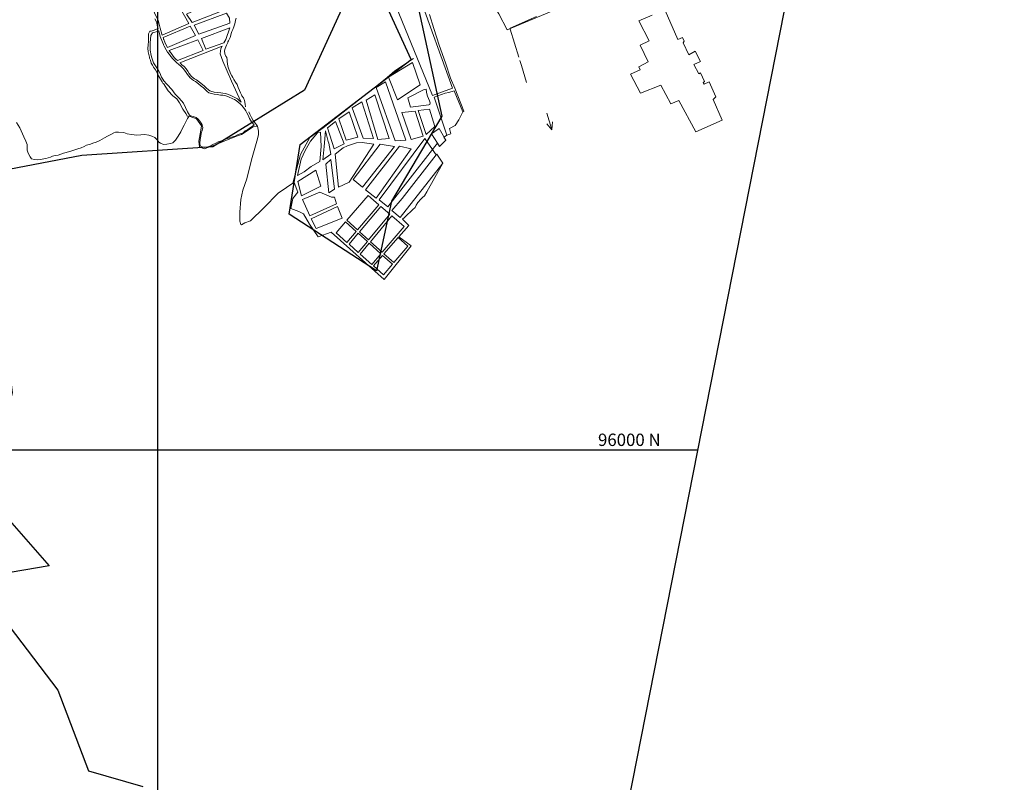
# Model space of a CAD drawing. Units: metres. Extents: x 72989 to 91713, y 92407 to 294307.
# Drawn here: x 83731 to 85647, y 95353 to 96836 of the extents above; entities that cross this region are included whole.
import ezdxf
from ezdxf.enums import TextEntityAlignment as Align

# ---------------------------------------------------------------- set-up
doc = ezdxf.new("R2010")
doc.units = ezdxf.units.M
for name, color, linetype in [('AREA DRENAJE', 6, 'Continuous'), ('coord', 252, 'Continuous'), ('SOACHA_CUADRAS', 251, 'Continuous')]:
    doc.layers.add(name, color=color, linetype=linetype)
doc.styles.add('CORDENADAS', font='ROMANS.SHX', dxfattribs={"oblique": 20})

msp = doc.modelspace()

# ---------------------------------------------------------------- linework, layer by layer
at = {"layer": 'AREA DRENAJE', "flags": 128}
for points in [[(84497.245, 96902.999), (84552.4, 96648.645), (84454.818, 96483.314), (84425.119, 96347.658), (84255.411, 96457.879), (84276.625, 96593.535), (84493.002, 96758.865), (84442.09, 96869.086)], [(84361.479, 96864.846), (84285.11, 96699.516), (84106.917, 96589.295), (83852.356, 96572.338), (83631.736, 96529.946), (83699.619, 96250.156), (83716.59, 96110.261), (83665.745, 95913.911), (83788.783, 95774.016), (83640.289, 95748.581), (83805.754, 95532.379), (83865.152, 95375.527), (83971.187, 95344.779)]]:
    msp.add_lwpolyline(points, dxfattribs=at)
at = {"layer": 'coord', "linetype": 'Continuous'}
for p, q in [((84000, 92474.613), (84000, 102552.207)), ((79182.902, 96000), (85050.137, 96000))]:
    msp.add_line(p, q, dxfattribs=at)
msp.add_lwpolyline([(86253.159, 102108.461), (84342.549, 92407.15), (78694.387, 93519.519), (80604.998, 103220.83)], close=True, dxfattribs=at)
at = {"layer": 'SOACHA_CUADRAS', "lineweight": 0}
for points in [[(84906.957, 97000.361), (84905.707, 96999.231), (84905.707, 96998.981), (84905.637, 96991.611), (84935.517, 96924.051), (84679.707, 96816.421), (84663.387, 96847.981), (84650.457, 96868.801), (84635.767, 96894.731), (84630.137, 96905.421), (84623.957, 96917.801), (84604.827, 96931.361), (84592.957, 96940.361), (84576.077, 96943.731), (84568.577, 96942.861), (84564.207, 96942.301), (84536.077, 96923.481), (84532.767, 96919.981), (84529.387, 96916.361), (84512.207, 96894.921), (84508.647, 96892.2)], [(84008.606, 96806.325), (84008.077, 96807.921), (84004.517, 96819.861), (84000.457, 96835.231), (83997.267, 96841.421), (83993.707, 96849.671), (83991.137, 96856.051), (83988.137, 96863.801), (83987.327, 96865.301), (84009.827, 96872.801), (84011.267, 96873.691), (84029.137, 96884.731), (84060.233, 96828.742)], [(84462.679, 96863.609), (84534.444, 96689.13), (84573.126, 96703.374), (84507.978, 96885.483), (84462.679, 96863.609), (84397.831, 96857.732), (84383.909, 96859.873)], [(84977.577, 96875.801), (85011.517, 96797.551), (85020.387, 96801.481), (85024.077, 96794.361), (85022.077, 96791.301), (85032.767, 96768.171), (85044.957, 96774.801), (85055.517, 96754.981), (85042.387, 96749.111), (85052.077, 96731.111), (85055.517, 96732.731), (85063.637, 96716.361), (85061.077, 96714.421), (85062.767, 96710.981), (85072.267, 96715.171), (85085.267, 96685.981), (85080.457, 96681.111), (85097.767, 96641.231), (85046.267, 96618.111)], [(84010.637, 96711.861), (84008.387, 96715.171), (84005.207, 96720.801), (84001.637, 96727.361), (83998.577, 96733.231), (83995.267, 96738.671), (83991.577, 96744.301), (83989.457, 96747.671), (83987.267, 96751.861), (83985.517, 96757.481), (83984.077, 96761.301), (83983.577, 96763.301), (83982.327, 96768.801), (83981.267, 96774.111), (83980.887, 96781.231), (83981.137, 96786.671), (83981.637, 96794.551), (83981.637, 96802.051), (83982.137, 96808.551), (83984.457, 96814.231), (83987.387, 96813.861), (83991.077, 96815.551), (83996.017, 96817.171), (83999.827, 96819.111), (84000.827, 96819.611), (84000.327, 96820.981), (83998.957, 96825.301), (83998.017, 96829.981), (83996.517, 96833.671), (83994.327, 96837.981)], [(84080.077, 96808.231), (84070.517, 96825.551), (84133.457, 96849.171), (84139.207, 96839.611), (84139.957, 96829.611), (84080.077, 96808.231)], [(84170.637, 96667.171), (84170.137, 96672.111), (84168.327, 96678.981), (84166.577, 96684.171), (84163.637, 96688.481), (84162.887, 96690.051), (84161.327, 96692.801), (84160.707, 96694.111), (84158.827, 96698.921), (84156.517, 96704.481), (84154.327, 96710.361), (84151.327, 96714.921), (84148.137, 96719.731), (84145.827, 96723.611), (84143.707, 96727.051), (84141.267, 96731.611), (84139.887, 96735.551), (84138.077, 96740.421), (84136.517, 96746.051), (84135.707, 96750.481), (84134.707, 96755.111), (84134.707, 96759.861), (84134.207, 96761.361), (84134.077, 96762.611), (84132.637, 96765.671), (84130.637, 96769.981), (84129.517, 96775.801), (84130.887, 96780.551), (84132.017, 96783.481), (84133.707, 96786.801), (84136.207, 96792.111), (84136.457, 96792.981), (84137.457, 96795.051), (84139.457, 96799.231), (84140.457, 96801.551), (84141.767, 96806.421), (84142.637, 96809.301), (84144.137, 96813.671), (84145.767, 96817.481), (84147.827, 96822.171), (84149.077, 96826.361), (84150.517, 96830.801), (84151.387, 96835.231), (84152.637, 96839.301)], [(84528.59, 96846.513), (84536.989, 96819.354), (84547.169, 96786.798), (84559.893, 96752.716), (84569.564, 96722.704), (84577.957, 96703.051), (84595.137, 96658.611), (84593.327, 96657.051), (84585.327, 96641.801), (84578.517, 96630.231), (84567.077, 96624.921), (84569.707, 96614.611), (84562.267, 96611.861), (84559.327, 96609.981), (84556.457, 96608.111), (84560.077, 96602.171), (84547.637, 96589.981), (84543.767, 96596.301), (84538.957, 96589.981), (84534.327, 96583.921), (84538.267, 96578.231), (84541.457, 96573.671), (84542.457, 96574.921), (84554.137, 96557.421), (84523.535, 96501.367), (84518.618, 96493.995), (84515.135, 96490.719), (84511.857, 96487.033), (84505.915, 96481.094), (84502.841, 96475.77), (84500.383, 96470.855), (84496.08, 96467.374), (84493.007, 96464.098), (84484.606, 96456.112), (84479.62, 96451.461), (84475.876, 96448.058), (84488.427, 96436.152), (84468.968, 96413.953), (84493.01, 96396.185), (84440.613, 96331.018), (84336.985, 96422.95), (84311.951, 96414.222), (84295.068, 96438.66), (84283.577, 96458.481), (84278.017, 96461.481), (84274.457, 96463.421), (84258.517, 96469.111), (84262.767, 96488.551), (84272.137, 96500.731), (84265.387, 96519.981), (84264.517, 96519.361), (84262.827, 96518.231)], [(84736.887, 96842.731), (84685.457, 96819.981), (84685.707, 96818.051), (84702.267, 96763.731)], [(85046.267, 96618.111), (85013.457, 96678.981), (84997.827, 96672.981), (84978.637, 96709.231), (84938.637, 96693.301), (84919.517, 96730.551), (84938.077, 96739.051), (84935.457, 96744.801), (84953.827, 96754.671), (84937.957, 96787.111), (84956.017, 96795.111), (84935.387, 96834.231), (84961.327, 96845.171)], [(83991.707, 96752.671), (83988.637, 96762.421), (83987.137, 96766.611), (83984.957, 96777.171), (83985.457, 96791.111), (83986.327, 96805.861), (83989.387, 96810.671), (83999.457, 96813.481), (84002.267, 96814.981), (84004.517, 96803.731), (84009.077, 96792.551), (84010.767, 96788.361), (84011.267, 96787.291), (84012.517, 96784.611), (84016.457, 96777.611), (84019.017, 96773.481), (84022.637, 96768.861), (84025.387, 96764.981), (84029.077, 96760.111), (84032.517, 96756.731), (84036.577, 96752.861), (84040.577, 96749.361), (84044.517, 96745.981), (84048.457, 96742.171), (84052.017, 96738.231), (84054.887, 96733.861), (84057.707, 96729.801), (84062.827, 96723.231), (84069.207, 96718.361), (84073.017, 96715.861), (84079.137, 96711.611), (84084.327, 96707.361), (84088.577, 96703.731), (84091.637, 96701.171), (84096.137, 96696.551), (84099.327, 96694.301), (84102.017, 96693.231), (84109.387, 96691.551), (84115.267, 96690.731), (84121.957, 96689.801), (84126.517, 96689.421), (84130.577, 96688.671), (84136.207, 96686.921), (84140.387, 96685.171), (84143.327, 96683.731), (84145.707, 96682.611), (84149.017, 96680.981), (84152.707, 96679.361), (84156.517, 96675.671), (84159.957, 96672.481), (84163.517, 96669.171), (84166.207, 96666.231), (84168.887, 96662.921), (84171.387, 96659.051), (84173.327, 96655.171), (84175.457, 96650.731), (84178.517, 96644.421), (84182.207, 96637.671), (84187.207, 96631.551), (84184.137, 96629.051), (84183.267, 96628.361), (84178.517, 96625.481), (84174.827, 96622.801), (84170.137, 96619.861), (84165.827, 96616.421), (84164.577, 96615.671), (84162.887, 96614.801), (84159.887, 96614.051), (84155.017, 96612.111), (84150.207, 96610.111), (84143.577, 96607.671), (84140.017, 96606.801), (84135.577, 96605.481), (84130.887, 96603.731), (84125.327, 96601.421), (84121.767, 96600.301), (84117.577, 96598.671), (84113.077, 96596.111), (84107.267, 96593.361), (84100.887, 96590.301), (84095.957, 96588.671), (84091.637, 96587.861), (84086.327, 96588.921), (84082.707, 96590.861), (84081.767, 96595.861), (84082.457, 96603.611), (84083.387, 96609.921), (84084.577, 96615.551), (84086.207, 96620.671), (84087.267, 96626.481), (84086.267, 96631.921), (84084.077, 96635.361), (84081.457, 96638.671), (84078.387, 96642.921), (84074.517, 96646.421), (84068.577, 96647.801), (84063.387, 96649.481), (84061.365, 96650.797), (84057.953, 96657.003), (84050.238, 96673.868), (84041.56, 96683.988), (84033.846, 96691.697), (84027.096, 96700.371), (84018.417, 96710.49), (84011.267, 96718.2)], [(84497.577, 96760.671), (84461.267, 96736.861), (84446.327, 96723.921), (84420.387, 96702.921), (84321.577, 96626.111), (84295.637, 96607.111), (84277.637, 96574.171), (84262.827, 96518.231), (84250.267, 96510.171), (84234.077, 96498.921), (84206.077, 96470.361), (84180.207, 96445.361), (84169.577, 96440.921), (84163.077, 96437.421), (84161.327, 96438.301), (84159.267, 96444.731), (84159.577, 96461.861), (84161.637, 96486.861), (84165.137, 96504.861), (84173.387, 96526.921), (84182.517, 96563.481), (84192.827, 96600.301), (84196.077, 96612.361), (84196.077, 96619.421), (84194.017, 96629.171), (84193.957, 96629.551), (84191.267, 96629.051), (84185.387, 96627.981), (84162.637, 96613.051), (84153.267, 96609.731), (84108.517, 96591.671), (84090.017, 96585.481), (84081.137, 96588.731), (84079.707, 96600.301), (84083.577, 96621.611), (84084.957, 96629.921), (84075.137, 96643.231), (84060.707, 96648.731), (84060.457, 96648.361), (84057.517, 96644.171), (84054.327, 96637.801), (84051.457, 96631.421), (84047.637, 96624.171), (84044.707, 96618.301), (84039.887, 96609.481), (84034.637, 96602.051), (84029.017, 96596.861), (84024.517, 96595.421), (84017.327, 96594.111), (84011.267, 96593.441), (84005.387, 96595.861), (84002.267, 96598.421), (83999.327, 96601.981), (83994.207, 96607.111), (83988.577, 96610.051), (83982.517, 96611.801), (83973.957, 96613.171), (83966.887, 96612.671), (83959.267, 96611.551), (83948.577, 96613.051), (83940.207, 96614.231), (83934.207, 96616.861), (83923.767, 96617.421), (83917.957, 96617.801), (83914.517, 96615.981), (83908.637, 96613.111), (83901.957, 96610.051), (83896.327, 96606.731), (83887.077, 96601.301), (83879.957, 96598.231), (83873.577, 96595.921), (83869.387, 96594.551), (83861.387, 96592.361), (83856.957, 96589.611), (83851.207, 96587.051), (83844.387, 96585.301), (83828.637, 96580.171), (83816.267, 96576.801), (83806.387, 96573.111), (83800.387, 96572.481), (83795.327, 96570.801), (83791.137, 96568.801), (83782.267, 96566.361), (83771.207, 96564.361), (83765.827, 96563.671), (83760.137, 96564.231), (83754.387, 96565.861), (83751.577, 96569.551), (83747.517, 96576.421), (83746.137, 96582.731), (83746.017, 96593.671), (83744.827, 96596.981), (83743.327, 96600.301), (83739.387, 96608.551), (83731.387, 96626.051), (83725.267, 96636.611)], [(84717.017, 96714.231), (84707.137, 96747.301), (84704.327, 96756.801)], [(84177.017, 96656.861), (84179.137, 96652.301), (84182.207, 96646.051), (84185.517, 96640.111), (84189.827, 96634.731), (84194.017, 96629.551)], [(84272.363, 96521.865), (84307.294, 96543.975), (84317.191, 96512.555), (84279.349, 96493.936), (84272.363, 96521.865)], [(84274.457, 96463.421), (84258.517, 96469.111), (84262.767, 96488.551), (84272.137, 96500.731)], [(84367.866, 96446.286), (84409.176, 96494.518), (84430.032, 96476.453), (84388.573, 96427.545)], [(84434.133, 96472.901), (84451.598, 96457.773), (84410.113, 96408.05)], [(84389.837, 96383.747), (84371.924, 96399.61), (84390.031, 96420.942)]]:
    msp.add_lwpolyline(points, dxfattribs=at)
at = {"layer": 'SOACHA_CUADRAS', "lineweight": 0, "flags": 128}
for points in [[(84066.887, 96830.731), (84055.887, 96847.301), (84120.457, 96877.921), (84122.517, 96872.551), (84127.207, 96860.861), (84129.767, 96856.231), (84122.267, 96852.301)], [(84466.207, 96680.481), (84448.887, 96724.731), (84495.267, 96753.301), (84510.267, 96709.671)], [(84461.517, 96600.671), (84424.637, 96704.421), (84442.707, 96715.361), (84482.267, 96602.171)], [(84428.137, 96603.301), (84405.517, 96679.801), (84421.887, 96690.111), (84450.267, 96605.481)], [(84419.267, 96605.231), (84399.707, 96605.611), (84378.077, 96664.611), (84396.827, 96676.801)], [(84522.077, 96613.361), (84506.457, 96659.551), (84528.707, 96662.481), (84538.887, 96628.611)], [(84366.707, 96601.801), (84352.017, 96643.361), (84372.077, 96657.361), (84388.887, 96607.731)], [(84492.637, 96603.551), (84474.707, 96655.611), (84500.387, 96658.421), (84516.017, 96609.551)], [(84343.077, 96585.301), (84329.957, 96625.981), (84345.577, 96638.421), (84362.267, 96595.171)], [(84271.707, 96532.981), (84278.707, 96565.171), (84286.707, 96581.921), (84296.957, 96600.361), (84310.387, 96616.231), (84316.637, 96617.611), (84317.637, 96589.551), (84315.387, 96560.801), (84298.517, 96551.111), (84284.957, 96540.171)], [(84331.577, 96599.611), (84332.517, 96596.301), (84336.577, 96574.731), (84321.077, 96564.051), (84323.387, 96589.421), (84325.887, 96619.921)], [(84475.077, 96488.731), (84541.457, 96573.671), (84542.457, 96574.921), (84554.137, 96557.421), (84471.457, 96451.562), (84454.953, 96465.188)], [(84281.678, 96486.372), (84315.445, 96500.918), (84338.15, 96491.027), (84343.389, 96491.027), (84347.465, 96478.226), (84295.512, 96455.052)]]:
    msp.add_lwpolyline(points, close=True, dxfattribs=at)
for points in [[(84060.233, 96828.742), (84008.606, 96806.325)], [(84128.558, 96791.101), (84132.017, 96797.731), (84140.077, 96820.611), (84084.873, 96799.844), (84093.631, 96778.914), (84128.558, 96791.101)], [(84022.214, 96776.158), (84077.767, 96797.171), (84088.327, 96776.505), (84038.311, 96756.819)], [(84022.214, 96776.158), (84022.327, 96775.981), (84025.887, 96771.301), (84028.457, 96767.361), (84032.017, 96762.861), (84035.207, 96759.731), (84038.311, 96756.819)], [(84042.753, 96752.656), (84125.37, 96784.991)], [(84125.37, 96784.991), (84122.887, 96780.231), (84121.327, 96769.801), (84126.207, 96755.671), (84143.207, 96716.671), (84162.137, 96675.921), (84159.207, 96678.611), (84155.017, 96682.551), (84151.327, 96684.171), (84147.387, 96686.111), (84144.957, 96687.361), (84142.017, 96688.801), (84137.457, 96690.981), (84131.387, 96692.611), (84126.767, 96693.361), (84122.327, 96693.801), (84115.517, 96694.801), (84109.767, 96695.611), (84103.077, 96697.301), (84101.077, 96697.981), (84098.637, 96699.671), (84094.327, 96703.861), (84090.887, 96706.921), (84086.767, 96710.551), (84081.207, 96714.731), (84075.077, 96719.051), (84071.327, 96721.551), (84065.517, 96726.171), (84060.767, 96731.861), (84058.207, 96736.051), (84054.887, 96740.801), (84051.077, 96745.051), (84047.017, 96748.801), (84043.207, 96752.231), (84042.753, 96752.656)], [(84011.017, 96718.481), (84006.957, 96724.671), (84003.767, 96733.111), (84000.767, 96738.671), (83995.267, 96746.421), (83991.707, 96752.663)], [(84011.267, 96711.936), (84019.864, 96697.962), (84029.507, 96688.324), (84036.739, 96682.542), (84042.042, 96674.832), (84048.792, 96662.304), (84054.578, 96654.112), (84057.631, 96647.934)], [(84562.267, 96611.861), (84537.707, 96685.801), (84559.017, 96693.301), (84565.767, 96694.861), (84576.767, 96698.231), (84593.327, 96657.051)], [(84756.512, 96654.381), (84765.604, 96624.397)], [(84767.422, 96637.845), (84766.149, 96622.217), (84756.512, 96633.665)], [(84434.133, 96472.901), (84392.567, 96423.93)], [(84413.947, 96404.58), (84455.277, 96454.586), (84479.037, 96434.005), (84463.319, 96415.968)], [(84367.908, 96403.167), (84346.882, 96421.786), (84365.361, 96443.361)], [(84365.361, 96443.361), (84386.046, 96424.564)], [(84367.866, 96446.286), (84388.573, 96427.545)], [(84367.908, 96403.167), (84386.046, 96424.564)], [(84390.031, 96420.942), (84407.571, 96405.002)], [(84392.567, 96423.93), (84410.113, 96408.05)], [(84413.947, 96404.58), (84436.53, 96384.142), (84463.319, 96415.968)], [(84458.942, 96363.859), (84486.024, 96395.603), (84467.312, 96412.386), (84439.933, 96381.062), (84458.942, 96363.859)], [(84407.571, 96405.002), (84389.837, 96383.747)], [(84393.816, 96380.223), (84411.411, 96401.512)], [(84411.411, 96401.512), (84433.927, 96381.05), (84416.398, 96360.225)], [(84416.398, 96360.225), (84393.816, 96380.223)], [(84456.279, 96360.737), (84437.269, 96378.014), (84419.398, 96357.568), (84438.867, 96340.327), (84456.279, 96360.737)]]:
    msp.add_lwpolyline(points, dxfattribs=at)
at = {"layer": 'SOACHA_CUADRAS', "lineweight": 0}
for points in [[(84018.782, 96781.974), (84016.327, 96786.801), (84013.767, 96792.361), (84011.637, 96797.981), (84011.267, 96798.761), (84010.767, 96799.801), (84010.188, 96801.551), (84062.938, 96823.872), (84073.119, 96805.539)], [(84526.267, 96683.111), (84528.207, 96678.801), (84530.077, 96674.421), (84529.327, 96671.231), (84527.207, 96670.921), (84491.707, 96666.111), (84486.517, 96684.421), (84518.017, 96700.361), (84522.077, 96701.361), (84522.827, 96695.551), (84523.387, 96692.361), (84524.517, 96687.671)], [(84560.077, 96602.171), (84547.637, 96589.981), (84543.767, 96596.301), (84532.637, 96614.361), (84547.137, 96624.801)], [(84534.327, 96583.921), (84447.148, 96472.254), (84430.373, 96485.865), (84519.707, 96605.111)], [(84345.077, 96574.731), (84360.827, 96586.921), (84368.707, 96590.861), (84386.637, 96596.551), (84397.267, 96597.231), (84420.267, 96594.551), (84372.477, 96520.149), (84351.637, 96510.801)], [(84397.957, 96510.801), (84379.957, 96525.611), (84432.327, 96594.551), (84460.137, 96589.611)], [(84448.577, 96522.921), (84424.887, 96489.361), (84404.207, 96505.361), (84470.077, 96590.481), (84492.767, 96585.421)], [(84326.707, 96555.551), (84336.327, 96564.361), (84343.767, 96506.481), (84332.577, 96499.731)], [(84298.561, 96449.133), (84349.793, 96472.989), (84358.526, 96450.297), (84307.876, 96429.932)]]:
    msp.add_lwpolyline(points, close=True, dxfattribs=at)

# ---------------------------------------------------------------- texts
at = {"layer": 'coord', "color": 0, "linetype": 'Continuous', "style": 'CORDENADAS', "oblique": 20}
msp.add_text('96000 N', height=24, dxfattribs=at).set_placement((84978.137, 96007.2), align=Align.RIGHT)

doc.saveas('drawing.dxf')
